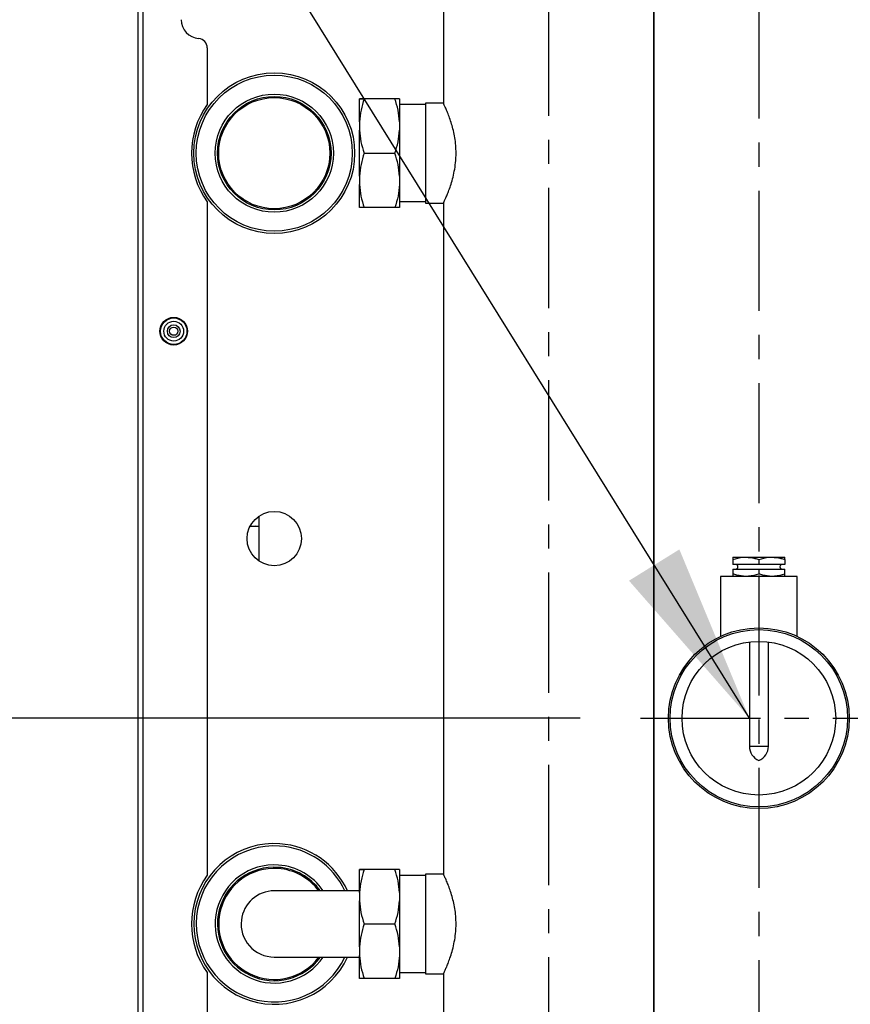
# Model space of a CAD drawing. Extents: x -23 to 223, y 1 to 178.
# Drawn here: x 143 to 157, y 63 to 79 of the extents above; entities that cross this region are included whole.
import ezdxf

# ---------------------------------------------------------------- set-up
doc = ezdxf.new("R2010")
doc.units = 0
doc.header["$LTSCALE"] = 8
doc.header["$MEASUREMENT"] = 0
doc.header["$PDSIZE"] = -1
doc.linetypes.add('CENTER', pattern=[0.4, 0.25, -0.05, 0.05, -0.05])
doc.layers.get('0').update_dxf_attribs({"linetype": 'CONTINUOUS'})
doc.layers.get('Defpoints').update_dxf_attribs({"linetype": 'CONTINUOUS'})
doc.layers.add('D7', color=7, linetype='CONTINUOUS')
doc.styles.add('SIM1', font='ROMANS')
doc.styles.add('SLDTEXTSTYLE0', font='TXT', dxfattribs={"width": 0.75})
doc.styles.add('SLDTEXTSTYLE1', font='TXT', dxfattribs={"width": 0.75})
doc.dimstyles.new('SLDDIMSTYLE0', dxfattribs={"dimtxt": 0.125, "dimasz": 0.13, "dimexe": 0, "dimexo": 0.0625, "dimgap": 0.03125, "dimtad": 0, "dimtih": 1, "dimtoh": 1, "dimlfac": 16, "dimrnd": 1e-09, "dimzin": 12, "dimdsep": 46, "dimlunit": 5, "dimtxsty": 'SLDTEXTSTYLE1', "dimsah": 1, "dimcen": 0.09, "dimadec": 0, "dimazin": 0, "dimtfac": 1, "dimtofl": 0, "dimtmove": 0, "dimatfit": 3, "dimfxl": 1, "dimfrac": 2, "dimtolj": 1, "dimtzin": 12, "dimarcsym": 0})
doc.dimstyles.get("Standard").update_dxf_attribs({"dimtxt": 0.18, "dimasz": 0.18, "dimexe": 0.18, "dimexo": 0.0625, "dimgap": 0.09, "dimtad": 0, "dimtih": 1, "dimtoh": 1, "dimdec": 4, "dimzin": 0, "dimdsep": 46, "dimtxsty": 'Standard', "dimcen": 0.09, "dimadec": 0, "dimazin": 0, "dimtfac": 1, "dimtdec": 4, "dimtofl": 0, "dimtmove": 0, "dimatfit": 3, "dimfxl": 1, "dimtolj": 1, "dimtzin": 0, "dimarcsym": 0})

# ---------------------------------------------------------------- blocks, each defined once
blk = doc.blocks.new('*D10')
at = {"color": 0, "linetype": 'Continuous'}
for p, q in [((152.568, 67.864), (120.933, 67.864)), ((122.933, 64.864), (122.933, 58.196)), ((122.933, 27.396), (122.933, 54.782)), ((143.91, 24.396), (120.933, 24.396))]:
    blk.add_line(p, q, dxfattribs=at)
for points in [[(122.433, 64.864), (123.433, 64.864), (122.933, 67.864)], [(122.433, 27.396), (123.433, 27.396), (122.933, 24.396)]]:
    blk.add_solid(points, dxfattribs=at)
at = {"layer": 'Defpoints', "color": 0, "linetype": 'Continuous'}
for p in [(153.568, 67.864), (122.933, 24.396), (144.91, 24.396)]:
    blk.add_point(p, dxfattribs=at)
at = {"color": 0, "linetype": 'Continuous', "insert": (122.933, 56.489), "char_height": 2.2, "attachment_point": 5, "style": 'SIM1'}
blk.add_mtext('\\A1;43.5 [1104]', dxfattribs=at)

msp = doc.modelspace()

# ---------------------------------------------------------------- linework, layer by layer
at = {"color": 7, "linetype": 'Continuous'}
for p, q in [((145.217, 36.579), (145.217, 92.871)), ((145.296, 36.579), (145.296, 92.871)), ((150.294, 81.239), (150.294, 78.093)), ((153.791, 81.239), (153.791, 34.82)), ((153.791, 34.82), (153.791, 81.239)), ((146.366, 78.076), (146.366, 79.015)), ((148.895, 78.17), (148.895, 78.17)), ((149.485, 78.17), (148.974, 78.17)), ((149.997, 78.072), (149.564, 78.072)), ((150.295, 78.095), (149.997, 78.095)), ((148.895, 77.789), (148.895, 77.647)), ((149.564, 77.789), (149.564, 77.647)), ((148.974, 77.265), (149.485, 77.265)), ((148.895, 76.884), (148.895, 76.742)), ((149.564, 76.884), (149.564, 76.742)), ((146.366, 65.252), (146.366, 76.455)), ((149.485, 76.36), (148.974, 76.36)), ((149.564, 76.459), (149.997, 76.459)), ((149.997, 76.435), (150.294, 76.435)), ((150.294, 76.436), (150.294, 65.269)), ((147.22, 71.217), (147.209, 71.217)), ((147.22, 71.225), (147.22, 70.482)), ((147.159, 71.059), (147.076, 71.046)), ((147.076, 71.059), (147.159, 71.059)), ((147.159, 71.059), (147.22, 71.059)), ((155.107, 70.504), (155.107, 70.423)), ((155.539, 70.504), (155.539, 70.423)), ((155.972, 70.504), (155.972, 70.423)), ((155.539, 70.423), (155.107, 70.423)), ((155.107, 70.344), (155.107, 70.263)), ((155.107, 70.344), (155.539, 70.344)), ((155.972, 70.423), (155.539, 70.423)), ((155.539, 70.344), (155.539, 70.263)), ((155.539, 70.344), (155.972, 70.344)), ((155.972, 70.263), (155.972, 70.344)), ((154.9, 70.224), (154.9, 69.224)), ((156.179, 69.224), (156.179, 70.224)), ((155.382, 69.133), (155.382, 67.396)), ((155.697, 67.396), (155.697, 69.133)), ((149.485, 65.346), (148.974, 65.346)), ((149.485, 65.346), (148.974, 65.346)), ((149.997, 65.248), (149.564, 65.248)), ((150.295, 65.271), (149.997, 65.271)), ((148.895, 64.965), (148.895, 64.823)), ((149.564, 64.965), (149.564, 64.823)), ((148.974, 64.441), (149.485, 64.441)), ((148.895, 64.06), (148.895, 63.918)), ((149.564, 64.06), (149.564, 63.918)), ((146.366, 52.428), (146.366, 63.631)), ((149.564, 63.635), (149.997, 63.635)), ((149.997, 63.611), (150.294, 63.611)), ((150.294, 63.612), (150.294, 52.445)), ((149.485, 63.536), (148.974, 63.536))]:
    msp.add_line(p, q, dxfattribs=at)
at = {"color": 7, "linetype": 'Continuous', "flags": 128}
for points in [[(148.895, 77.789), (148.895, 77.866), (148.895, 77.936), (148.895, 77.998), (148.895, 78.052), (148.895, 78.096), (148.895, 78.131), (148.895, 78.156), (148.895, 78.17)], [(149.564, 78.17), (149.564, 78.156), (149.564, 78.131), (149.564, 78.096), (149.564, 78.052), (149.564, 77.998), (149.564, 77.936), (149.564, 77.866), (149.564, 77.789)], [(149.997, 78.095), (149.997, 78.088), (149.997, 78.067), (149.997, 78.032), (149.997, 77.984), (149.997, 77.924), (149.997, 77.852), (149.997, 77.771), (149.997, 77.68), (149.997, 77.583), (149.997, 77.48), (149.997, 77.374), (149.997, 77.265)], [(148.895, 76.884), (148.895, 76.975), (148.895, 77.07), (148.895, 77.167), (148.895, 77.265), (148.895, 77.363), (148.895, 77.461), (148.895, 77.555), (148.895, 77.647)], [(149.564, 77.647), (149.564, 77.555), (149.564, 77.461), (149.564, 77.363), (149.564, 77.265), (149.564, 77.167), (149.564, 77.07), (149.564, 76.975), (149.564, 76.884)], [(149.997, 77.265), (149.997, 77.157), (149.997, 77.051), (149.997, 76.948), (149.997, 76.85), (149.997, 76.76), (149.997, 76.679), (149.997, 76.607), (149.997, 76.547), (149.997, 76.499), (149.997, 76.464), (149.997, 76.443), (149.997, 76.435)], [(148.895, 76.36), (148.895, 76.375), (148.895, 76.399), (148.895, 76.434), (148.895, 76.478), (148.895, 76.532), (148.895, 76.595), (148.895, 76.665), (148.895, 76.742)], [(149.564, 76.742), (149.564, 76.665), (149.564, 76.595), (149.564, 76.532), (149.564, 76.478), (149.564, 76.434), (149.564, 76.399), (149.564, 76.375), (149.564, 76.36)], [(155.107, 70.543), (155.11, 70.543), (155.121, 70.543), (155.14, 70.543), (155.165, 70.543), (155.196, 70.543), (155.233, 70.543), (155.276, 70.543), (155.323, 70.543)], [(155.323, 70.543), (155.374, 70.543), (155.427, 70.543), (155.483, 70.543), (155.539, 70.543), (155.596, 70.543), (155.651, 70.543), (155.705, 70.543), (155.756, 70.543)], [(155.756, 70.543), (155.803, 70.543), (155.845, 70.543), (155.883, 70.543), (155.914, 70.543), (155.939, 70.543), (155.957, 70.543), (155.968, 70.543), (155.972, 70.543)], [(156.179, 70.224), (156.171, 70.224), (156.15, 70.224), (156.115, 70.224), (156.067, 70.224), (156.008, 70.224), (155.938, 70.224), (155.859, 70.224), (155.773, 70.224), (155.682, 70.224), (155.587, 70.224), (155.492, 70.224), (155.397, 70.224), (155.306, 70.224), (155.22, 70.224), (155.141, 70.224), (155.071, 70.224), (155.011, 70.224), (154.963, 70.224), (154.928, 70.224), (154.907, 70.224), (154.9, 70.224), (154.9, 70.224)], [(155.697, 67.396), (155.693, 67.396), (155.676, 67.396), (155.646, 67.396), (155.608, 67.396), (155.563, 67.396), (155.516, 67.396), (155.471, 67.396), (155.432, 67.396), (155.403, 67.396), (155.386, 67.396), (155.382, 67.396)], [(148.895, 64.965), (148.895, 65.042), (148.895, 65.112), (148.895, 65.174), (148.895, 65.228), (148.895, 65.272), (148.895, 65.307), (148.895, 65.332), (148.895, 65.346)], [(149.564, 65.346), (149.564, 65.332), (149.564, 65.307), (149.564, 65.272), (149.564, 65.228), (149.564, 65.174), (149.564, 65.112), (149.564, 65.042), (149.564, 64.965)], [(149.997, 65.271), (149.997, 65.264), (149.997, 65.243), (149.997, 65.208), (149.997, 65.16), (149.997, 65.1), (149.997, 65.028), (149.997, 64.947), (149.997, 64.856), (149.997, 64.759), (149.997, 64.656), (149.997, 64.55), (149.997, 64.441)], [(148.895, 64.992), (148.746, 64.992), (148.596, 64.992), (148.45, 64.992), (148.311, 64.992), (148.178, 64.992), (148.054, 64.992), (147.94, 64.992), (147.836, 64.992), (147.744, 64.992), (147.665, 64.992), (147.599, 64.992), (147.547, 64.992), (147.509, 64.992), (147.487, 64.992), (147.479, 64.992)], [(148.895, 64.06), (148.895, 64.151), (148.895, 64.246), (148.895, 64.343), (148.895, 64.441), (148.895, 64.539), (148.895, 64.637), (148.895, 64.731), (148.895, 64.823)], [(149.564, 64.823), (149.564, 64.731), (149.564, 64.637), (149.564, 64.539), (149.564, 64.441), (149.564, 64.343), (149.564, 64.246), (149.564, 64.151), (149.564, 64.06)], [(149.997, 64.441), (149.997, 64.333), (149.997, 64.227), (149.997, 64.124), (149.997, 64.026), (149.997, 63.936), (149.997, 63.855), (149.997, 63.783), (149.997, 63.723), (149.997, 63.675), (149.997, 63.64), (149.997, 63.619), (149.997, 63.611)], [(147.479, 63.891), (147.487, 63.891), (147.509, 63.891), (147.547, 63.891), (147.599, 63.891), (147.665, 63.891), (147.744, 63.891), (147.836, 63.891), (147.94, 63.891), (148.054, 63.891), (148.178, 63.891), (148.311, 63.891), (148.45, 63.891), (148.596, 63.891), (148.746, 63.891), (148.895, 63.891)], [(148.895, 63.536), (148.895, 63.551), (148.895, 63.575), (148.895, 63.61), (148.895, 63.654), (148.895, 63.708), (148.895, 63.771), (148.895, 63.841), (148.895, 63.918)], [(149.564, 63.918), (149.564, 63.841), (149.564, 63.771), (149.564, 63.708), (149.564, 63.654), (149.564, 63.61), (149.564, 63.575), (149.564, 63.551), (149.564, 63.536)]]:
    msp.add_lwpolyline(points, dxfattribs=at)
at = {"color": 7, "linetype": 'Continuous'}
for centre, radius in [((147.479, 77.265), 1.337), ((147.479, 77.265), 1.298), ((147.479, 77.265), 0.983), ((147.479, 77.265), 0.944), ((147.479, 77.265), 0.924), ((145.807, 74.303), 0.23), ((145.807, 74.303), 0.22), ((145.807, 74.303), 0.165), ((145.807, 74.303), 0.106), ((145.807, 74.303), 0.0688), ((147.479, 70.853), 0.452), ((155.539, 67.864), 1.503), ((155.539, 67.864), 1.475), ((155.539, 67.864), 1.278)]:
    msp.add_circle(centre, radius, dxfattribs=at)
for centre, radius, start, end in [((146.248, 79.486), 0.315, 180, 265.1479), ((146.208, 79.015), 0.157, 0, 85.1479), ((147.479, 77.265), 1.377, 143.9562, 216.0438), ((155.151, 70.383), 0.0393, 269.9998, 89.9998), ((155.928, 70.383), 0.0393, 89.9998, 269.9998), ((155.638, 67.396), 0.256, 179.9998, 247.3799), ((155.441, 67.396), 0.256, 292.6197, 359.9998), ((147.479, 64.441), 1.337, 86.0318, 335.684), ((147.479, 64.441), 1.298, 86.0318, 334.8971), ((147.479, 64.441), 1.298, 25.1025, 86.0318), ((147.479, 64.441), 1.337, 24.3155, 86.0318), ((147.479, 64.441), 0.983, 86.0318, 325.944), ((147.479, 64.441), 0.944, 86.0318, 324.3145), ((147.479, 64.441), 0.924, 86.0318, 323.434), ((147.479, 64.441), 0.924, 36.5655, 86.0318), ((147.479, 64.441), 0.944, 35.6851, 86.0318), ((147.479, 64.441), 0.983, 34.0556, 86.0318), ((147.479, 64.441), 1.377, 143.9562, 216.0438), ((147.479, 64.441), 0.551, 89.9998, 173.3291), ((147.479, 64.441), 0.551, 173.3291, 269.9998)]:
    msp.add_arc(centre, radius, start, end, dxfattribs=at)
for points, knots in [([(148.974, 78.17), (148.955, 78.108), (148.916, 77.983), (148.902, 77.853), (148.895, 77.789)], [0, 0, 0, 0, 0.496994, 1, 1, 1, 1]), ([(148.895, 78.17), (148.902, 78.17), (148.915, 78.17), (148.954, 78.17), (148.974, 78.17)], [0, 0, 0, 0, 0.496393, 1, 1, 1, 1]), ([(148.974, 78.17), (148.955, 78.17), (148.916, 78.17), (148.902, 78.17), (148.895, 78.17)], [0, 0, 0, 0, 0.496993, 1, 1, 1, 1]), ([(149.564, 77.789), (149.557, 77.853), (149.544, 77.982), (149.505, 78.107), (149.485, 78.17)], [0, 0, 0, 0, 0.4963947, 1, 1, 1, 1]), ([(149.564, 78.17), (149.557, 78.17), (149.544, 78.17), (149.505, 78.17), (149.485, 78.17)], [0, 0, 0, 0, 0.496393, 1, 1, 1, 1]), ([(149.564, 78.17), (149.557, 78.17), (149.544, 78.17), (149.505, 78.17), (149.485, 78.17)], [0, 0, 0, 0, 0.496393, 1, 1, 1, 1]), ([(150.503, 77.265), (150.502, 77.308), (150.5, 77.396), (150.483, 77.522), (150.459, 77.642), (150.429, 77.753), (150.395, 77.855), (150.361, 77.944), (150.329, 78.018), (150.307, 78.068), (150.295, 78.093), (150.295, 78.093), (150.295, 78.093)], [0, 0, 0, 0, 0.097375, 0.197831, 0.295143, 0.394924, 0.499433, 0.606635, 0.716944, 0.830886, 0.933883, 1, 1, 1, 1]), ([(148.895, 77.647), (148.902, 77.583), (148.915, 77.453), (148.954, 77.328), (148.974, 77.265)], [0, 0, 0, 0, 0.496393, 1, 1, 1, 1]), ([(149.485, 77.265), (149.505, 77.327), (149.544, 77.453), (149.557, 77.582), (149.564, 77.647)], [0, 0, 0, 0, 0.496993, 1, 1, 1, 1]), ([(148.974, 77.265), (148.955, 77.203), (148.916, 77.078), (148.902, 76.949), (148.895, 76.884)], [0, 0, 0, 0, 0.496995, 1, 1, 1, 1]), ([(149.564, 76.884), (149.557, 76.948), (149.544, 77.077), (149.505, 77.202), (149.485, 77.265)], [0, 0, 0, 0, 0.496394, 1, 1, 1, 1]), ([(150.294, 76.436), (150.295, 76.438), (150.297, 76.442), (150.311, 76.473), (150.333, 76.521), (150.361, 76.587), (150.394, 76.672), (150.429, 76.776), (150.461, 76.897), (150.488, 77.033), (150.501, 77.157), (150.503, 77.236), (150.503, 77.265)], [0, 0, 0, 0, 0.101287, 0.195863, 0.292966, 0.391932, 0.493321, 0.60111, 0.711906, 0.821002, 0.934002, 1, 1, 1, 1]), ([(148.895, 76.742), (148.902, 76.678), (148.915, 76.549), (148.954, 76.424), (148.974, 76.36)], [0, 0, 0, 0, 0.496394, 1, 1, 1, 1]), ([(149.564, 76.742), (149.557, 76.678), (149.544, 76.549), (149.505, 76.424), (149.485, 76.36)], [0, 0, 0, 0, 0.496395, 1, 1, 1, 1]), ([(148.974, 76.36), (148.955, 76.36), (148.916, 76.36), (148.902, 76.36), (148.895, 76.36)], [0, 0, 0, 0, 0.496994, 1, 1, 1, 1]), ([(149.564, 76.36), (149.557, 76.36), (149.544, 76.36), (149.505, 76.36), (149.485, 76.36)], [0, 0, 0, 0, 0.496393, 1, 1, 1, 1]), ([(155.107, 70.504), (155.163, 70.52), (155.235, 70.541), (155.308, 70.542), (155.323, 70.543)], [0, 0, 0, 0, 0.792843, 1, 1, 1, 1]), ([(155.107, 70.543), (155.107, 70.539), (155.107, 70.534), (155.107, 70.511), (155.107, 70.504)], [0, 0, 0, 0, 0.687509, 1, 1, 1, 1]), ([(155.323, 70.543), (155.373, 70.539), (155.447, 70.534), (155.517, 70.511), (155.539, 70.504)], [0, 0, 0, 0, 0.687509, 1, 1, 1, 1]), ([(155.539, 70.504), (155.596, 70.52), (155.667, 70.541), (155.74, 70.542), (155.756, 70.543)], [0, 0, 0, 0, 0.792842, 1, 1, 1, 1]), ([(155.756, 70.543), (155.806, 70.539), (155.879, 70.534), (155.95, 70.511), (155.972, 70.504)], [0, 0, 0, 0, 0.687508, 1, 1, 1, 1]), ([(155.972, 70.504), (155.972, 70.52), (155.972, 70.541), (155.972, 70.542), (155.972, 70.543)], [0, 0, 0, 0, 0.7928432, 1, 1, 1, 1]), ([(155.323, 70.224), (155.273, 70.228), (155.199, 70.233), (155.129, 70.256), (155.107, 70.263)], [0, 0, 0, 0, 0.687508, 1, 1, 1, 1]), ([(155.107, 70.263), (155.107, 70.246), (155.107, 70.226), (155.107, 70.224), (155.107, 70.224)], [0, 0, 0, 0, 0.792843, 1, 1, 1, 1]), ([(155.539, 70.263), (155.483, 70.246), (155.411, 70.226), (155.338, 70.224), (155.323, 70.224)], [0, 0, 0, 0, 0.792841, 1, 1, 1, 1]), ([(155.756, 70.224), (155.705, 70.228), (155.632, 70.233), (155.561, 70.256), (155.539, 70.263)], [0, 0, 0, 0, 0.687509, 1, 1, 1, 1]), ([(155.972, 70.263), (155.915, 70.246), (155.844, 70.226), (155.771, 70.224), (155.756, 70.224)], [0, 0, 0, 0, 0.792842, 1, 1, 1, 1]), ([(155.972, 70.224), (155.972, 70.228), (155.972, 70.233), (155.972, 70.256), (155.972, 70.263)], [0, 0, 0, 0, 0.68751, 1, 1, 1, 1]), ([(148.974, 65.346), (148.955, 65.284), (148.916, 65.159), (148.902, 65.029), (148.895, 64.965)], [0, 0, 0, 0, 0.496993, 1, 1, 1, 1]), ([(148.895, 65.346), (148.902, 65.346), (148.915, 65.346), (148.954, 65.346), (148.974, 65.346)], [0, 0, 0, 0, 0.496393, 1, 1, 1, 1]), ([(148.974, 65.346), (148.955, 65.346), (148.916, 65.346), (148.902, 65.346), (148.895, 65.346)], [0, 0, 0, 0, 0.496993, 1, 1, 1, 1]), ([(149.564, 64.965), (149.557, 65.029), (149.544, 65.158), (149.505, 65.283), (149.485, 65.346)], [0, 0, 0, 0, 0.496394, 1, 1, 1, 1]), ([(149.564, 65.346), (149.557, 65.346), (149.544, 65.346), (149.505, 65.346), (149.485, 65.346)], [0, 0, 0, 0, 0.496393, 1, 1, 1, 1]), ([(149.564, 65.346), (149.557, 65.346), (149.544, 65.346), (149.505, 65.346), (149.485, 65.346)], [0, 0, 0, 0, 0.4963935, 1, 1, 1, 1]), ([(150.503, 64.441), (150.502, 64.484), (150.5, 64.572), (150.483, 64.698), (150.459, 64.818), (150.429, 64.929), (150.395, 65.031), (150.361, 65.12), (150.329, 65.194), (150.307, 65.243), (150.295, 65.269), (150.295, 65.269), (150.295, 65.269)], [0, 0, 0, 0, 0.097375, 0.197831, 0.295144, 0.394923, 0.499433, 0.606635, 0.716944, 0.830885, 0.933883, 1, 1, 1, 1]), ([(148.895, 64.823), (148.902, 64.759), (148.915, 64.629), (148.954, 64.504), (148.974, 64.441)], [0, 0, 0, 0, 0.496393, 1, 1, 1, 1]), ([(149.485, 64.441), (149.505, 64.503), (149.544, 64.629), (149.557, 64.758), (149.564, 64.823)], [0, 0, 0, 0, 0.4969937, 1, 1, 1, 1]), ([(148.974, 64.441), (148.955, 64.379), (148.916, 64.254), (148.902, 64.125), (148.895, 64.06)], [0, 0, 0, 0, 0.4969936, 1, 1, 1, 1]), ([(149.564, 64.06), (149.557, 64.124), (149.544, 64.253), (149.505, 64.378), (149.485, 64.441)], [0, 0, 0, 0, 0.496394, 1, 1, 1, 1]), ([(150.294, 63.612), (150.295, 63.614), (150.297, 63.617), (150.311, 63.649), (150.333, 63.697), (150.361, 63.763), (150.394, 63.848), (150.428, 63.952), (150.461, 64.073), (150.488, 64.209), (150.501, 64.333), (150.503, 64.412), (150.503, 64.441)], [0, 0, 0, 0, 0.101287, 0.195863, 0.292966, 0.391932, 0.493321, 0.60111, 0.711906, 0.821001, 0.934001, 1, 1, 1, 1]), ([(148.895, 63.918), (148.902, 63.854), (148.915, 63.725), (148.954, 63.599), (148.974, 63.536)], [0, 0, 0, 0, 0.496394, 1, 1, 1, 1]), ([(149.564, 63.918), (149.557, 63.854), (149.544, 63.725), (149.505, 63.599), (149.485, 63.536)], [0, 0, 0, 0, 0.4963936, 1, 1, 1, 1]), ([(148.974, 63.536), (148.955, 63.536), (148.916, 63.536), (148.902, 63.536), (148.895, 63.536)], [0, 0, 0, 0, 0.496994, 1, 1, 1, 1]), ([(149.564, 63.536), (149.557, 63.536), (149.544, 63.536), (149.505, 63.536), (149.485, 63.536)], [0, 0, 0, 0, 0.496393, 1, 1, 1, 1])]:
    msp.add_open_spline(points, degree=3, knots=knots, dxfattribs=at)
at = {"layer": 'D7', "linetype": 'CENTER'}
for p, q in [((152.042, 89.486), (152.042, 31.628)), ((155.539, 89.44), (155.539, 31.471)), ((153.568, 67.864), (157.511, 67.864))]:
    msp.add_line(p, q, dxfattribs=at)

# ---------------------------------------------------------------- dimensions: what is measured, and where the dimension line sits
at = {"color": 7, "linetype": 'Continuous'}
dim = msp.add_linear_dim(base=(122.933, 24.396), p1=(153.568, 67.864), p2=(144.91, 24.396), angle=90, dimstyle='SLDDIMSTYLE0', override={"dimtxt": 2.2, "dimasz": 3, "dimexe": 2, "dimexo": 1, "dimdec": 1, "dimlfac": 1, "dimlunit": 2, "dimtxsty": 'SIM1', "dimfrac": 0}, dxfattribs=at)
dim.commit()
dim.dimension.update_dxf_attribs({"geometry": '*D10', "text_midpoint": (122.933, 56.489), "dimtype": 160})

# ---------------------------------------------------------------- leaders
at = {"color": 7, "linetype": 'Continuous', "annotation_type": 0, "has_hookline": 1, "hookline_direction": 1, "text_width": 42.743}
msp.add_leader([(155.382, 67.864), (133.532, 103.017), (130.532, 103.017)], dimstyle='Standard', override={"dimtxt": 1.333333, "dimasz": 3, "dimexe": 1, "dimgap": 0.333333, "dimzin": 12, "dimtxsty": 'SLDTEXTSTYLE0', "dimclrd": 7, "dimclre": 176, "dimclrt": 176, "dimtdec": 3, "dimtzin": 12}, dxfattribs=at)

doc.saveas('drawing.dxf')
